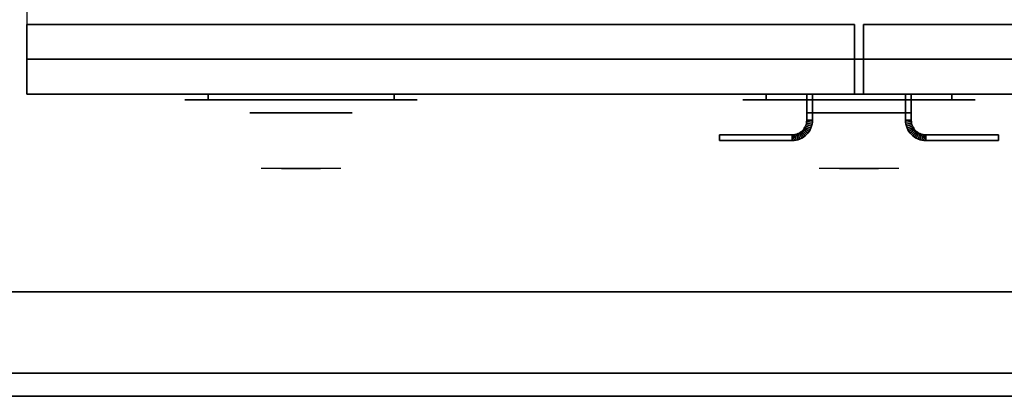
# Model space of a CAD drawing. Extents: x -85 to 85, y -44 to 44.
# Drawn here: x -43 to -22, y -44 to -36 of the extents above; entities that cross this region are included whole.
import ezdxf

# ---------------------------------------------------------------- set-up
doc = ezdxf.new("R2010")
doc.units = 0
for name, color, linetype in [('3D', 254, 'CONTINUOUS'), ('3D-BLACK', 250, 'CONTINUOUS'), ('3D-CHROME', 254, 'CONTINUOUS'), ('3D-FLAT', 7, 'CONTINUOUS'), ('3D-NON', 43, 'CONTINUOUS'), ('3D-VHC', 1, 'CONTINUOUS')]:
    doc.layers.add(name, color=color, linetype=linetype)

msp = doc.modelspace()

# ---------------------------------------------------------------- linework, layer by layer
at = {"layer": '3D'}
for points in [[(-26.125, -38.311, 21), (-26.127, -38.343, 21), (-26.127, -38.343, 25), (-26.125, -38.311, 25)], [(-26, -38.314, 21), (-26.125, -38.311, 21), (-26.125, -38.311, 25), (-26, -38.314, 25)], [(-26, -38.314, 21), (-26.125, -38.311, 21), (-26.125, -38.311, 25), (-26, -38.314, 25)], [(-26, -38.314, 21), (-26.002, -38.355, 21), (-26.002, -38.355, 25), (-26, -38.314, 25)], [(-24, -38.314, 21), (-23.875, -38.311, 21), (-23.875, -38.311, 25), (-24, -38.314, 25)], [(-24, -38.314, 21), (-23.875, -38.311, 21), (-23.875, -38.311, 25), (-24, -38.314, 25)], [(-24, -38.314, 21), (-23.998, -38.355, 21), (-23.998, -38.355, 25), (-24, -38.314, 25)], [(-23.875, -38.311, 21), (-23.873, -38.343, 21), (-23.873, -38.343, 25), (-23.875, -38.311, 25)], [(-26.217, -38.533, 21), (-26.239, -38.554, 21), (-26.239, -38.554, 25), (-26.217, -38.533, 25)], [(-26.196, -38.511, 21), (-26.217, -38.533, 21), (-26.217, -38.533, 25), (-26.196, -38.511, 25)], [(-26.128, -38.622, 21), (-26.217, -38.533, 21), (-26.217, -38.533, 25), (-26.128, -38.622, 25)], [(-26.128, -38.622, 21), (-26.217, -38.533, 21), (-26.217, -38.533, 25), (-26.128, -38.622, 25)], [(-26.178, -38.486, 21), (-26.196, -38.511, 21), (-26.196, -38.511, 25), (-26.178, -38.486, 25)], [(-26.099, -38.59, 21), (-26.196, -38.511, 21), (-26.196, -38.511, 25), (-26.099, -38.59, 25)], [(-26.099, -38.59, 21), (-26.196, -38.511, 21), (-26.196, -38.511, 25), (-26.099, -38.59, 25)], [(-26.162, -38.46, 21), (-26.178, -38.486, 21), (-26.178, -38.486, 25), (-26.162, -38.46, 25)], [(-26.074, -38.556, 21), (-26.178, -38.486, 21), (-26.178, -38.486, 25), (-26.074, -38.556, 25)], [(-26.074, -38.556, 21), (-26.178, -38.486, 21), (-26.178, -38.486, 25), (-26.074, -38.556, 25)], [(-26.149, -38.432, 21), (-26.162, -38.46, 21), (-26.162, -38.46, 25), (-26.149, -38.432, 25)], [(-26.052, -38.519, 21), (-26.162, -38.46, 21), (-26.162, -38.46, 25), (-26.052, -38.519, 25)], [(-26.052, -38.519, 21), (-26.162, -38.46, 21), (-26.162, -38.46, 25), (-26.052, -38.519, 25)], [(-26.139, -38.403, 21), (-26.149, -38.432, 21), (-26.149, -38.432, 25), (-26.139, -38.403, 25)], [(-26.033, -38.48, 21), (-26.149, -38.432, 21), (-26.149, -38.432, 25), (-26.033, -38.48, 25)], [(-26.033, -38.48, 21), (-26.149, -38.432, 21), (-26.149, -38.432, 25), (-26.033, -38.48, 25)], [(-26.131, -38.373, 21), (-26.139, -38.403, 21), (-26.139, -38.403, 25), (-26.131, -38.373, 25)], [(-26.019, -38.44, 21), (-26.139, -38.403, 21), (-26.139, -38.403, 25), (-26.019, -38.44, 25)], [(-26.019, -38.44, 21), (-26.139, -38.403, 21), (-26.139, -38.403, 25), (-26.019, -38.44, 25)], [(-26.127, -38.343, 21), (-26.131, -38.373, 21), (-26.131, -38.373, 25), (-26.127, -38.343, 25)], [(-26.008, -38.398, 21), (-26.131, -38.373, 21), (-26.131, -38.373, 25), (-26.008, -38.398, 25)], [(-26.008, -38.398, 21), (-26.131, -38.373, 21), (-26.131, -38.373, 25), (-26.008, -38.398, 25)], [(-26.002, -38.355, 21), (-26.127, -38.343, 21), (-26.127, -38.343, 25), (-26.002, -38.355, 25)], [(-26.002, -38.355, 21), (-26.127, -38.343, 21), (-26.127, -38.343, 25), (-26.002, -38.355, 25)], [(-26.052, -38.519, 21), (-26.074, -38.556, 21), (-26.074, -38.556, 25), (-26.052, -38.519, 25)], [(-26.033, -38.48, 21), (-26.052, -38.519, 21), (-26.052, -38.519, 25), (-26.033, -38.48, 25)], [(-26.019, -38.44, 21), (-26.033, -38.48, 21), (-26.033, -38.48, 25), (-26.019, -38.44, 25)], [(-26.008, -38.398, 21), (-26.019, -38.44, 21), (-26.019, -38.44, 25), (-26.008, -38.398, 25)], [(-26.002, -38.355, 21), (-26.008, -38.398, 21), (-26.008, -38.398, 25), (-26.002, -38.355, 25)], [(-23.998, -38.355, 21), (-23.873, -38.343, 21), (-23.873, -38.343, 25), (-23.998, -38.355, 25)], [(-23.998, -38.355, 21), (-23.873, -38.343, 21), (-23.873, -38.343, 25), (-23.998, -38.355, 25)], [(-23.998, -38.355, 21), (-23.992, -38.398, 21), (-23.992, -38.398, 25), (-23.998, -38.355, 25)], [(-23.992, -38.398, 21), (-23.869, -38.373, 21), (-23.869, -38.373, 25), (-23.992, -38.398, 25)], [(-23.992, -38.398, 21), (-23.869, -38.373, 21), (-23.869, -38.373, 25), (-23.992, -38.398, 25)], [(-23.992, -38.398, 21), (-23.981, -38.44, 21), (-23.981, -38.44, 25), (-23.992, -38.398, 25)], [(-23.981, -38.44, 21), (-23.861, -38.403, 21), (-23.861, -38.403, 25), (-23.981, -38.44, 25)], [(-23.981, -38.44, 21), (-23.861, -38.403, 21), (-23.861, -38.403, 25), (-23.981, -38.44, 25)], [(-23.981, -38.44, 21), (-23.967, -38.48, 21), (-23.967, -38.48, 25), (-23.981, -38.44, 25)], [(-23.967, -38.48, 21), (-23.851, -38.432, 21), (-23.851, -38.432, 25), (-23.967, -38.48, 25)], [(-23.967, -38.48, 21), (-23.851, -38.432, 21), (-23.851, -38.432, 25), (-23.967, -38.48, 25)], [(-23.967, -38.48, 21), (-23.948, -38.519, 21), (-23.948, -38.519, 25), (-23.967, -38.48, 25)], [(-23.948, -38.519, 21), (-23.838, -38.46, 21), (-23.838, -38.46, 25), (-23.948, -38.519, 25)], [(-23.948, -38.519, 21), (-23.838, -38.46, 21), (-23.838, -38.46, 25), (-23.948, -38.519, 25)], [(-23.948, -38.519, 21), (-23.926, -38.556, 21), (-23.926, -38.556, 25), (-23.948, -38.519, 25)], [(-23.926, -38.556, 21), (-23.822, -38.486, 21), (-23.822, -38.486, 25), (-23.926, -38.556, 25)], [(-23.926, -38.556, 21), (-23.822, -38.486, 21), (-23.822, -38.486, 25), (-23.926, -38.556, 25)], [(-23.901, -38.59, 21), (-23.804, -38.511, 21), (-23.804, -38.511, 25), (-23.901, -38.59, 25)], [(-23.901, -38.59, 21), (-23.804, -38.511, 21), (-23.804, -38.511, 25), (-23.901, -38.59, 25)], [(-23.873, -38.343, 21), (-23.869, -38.373, 21), (-23.869, -38.373, 25), (-23.873, -38.343, 25)], [(-23.872, -38.622, 21), (-23.783, -38.533, 21), (-23.783, -38.533, 25), (-23.872, -38.622, 25)], [(-23.872, -38.622, 21), (-23.783, -38.533, 21), (-23.783, -38.533, 25), (-23.872, -38.622, 25)], [(-23.869, -38.373, 21), (-23.861, -38.403, 21), (-23.861, -38.403, 25), (-23.869, -38.373, 25)], [(-23.861, -38.403, 21), (-23.851, -38.432, 21), (-23.851, -38.432, 25), (-23.861, -38.403, 25)], [(-23.851, -38.432, 21), (-23.838, -38.46, 21), (-23.838, -38.46, 25), (-23.851, -38.432, 25)], [(-23.838, -38.46, 21), (-23.822, -38.486, 21), (-23.822, -38.486, 25), (-23.838, -38.46, 25)], [(-23.822, -38.486, 21), (-23.804, -38.511, 21), (-23.804, -38.511, 25), (-23.822, -38.486, 25)], [(-23.804, -38.511, 21), (-23.783, -38.533, 21), (-23.783, -38.533, 25), (-23.804, -38.511, 25)], [(-23.783, -38.533, 21), (-23.761, -38.554, 21), (-23.761, -38.554, 25), (-23.783, -38.533, 25)], [(-26.407, -38.623, 21), (-26.439, -38.625, 21), (-26.439, -38.625, 25), (-26.407, -38.623, 25)], [(-26.436, -38.75, 21), (-26.439, -38.625, 21), (-26.439, -38.625, 25), (-26.436, -38.75, 25)], [(-26.436, -38.75, 21), (-26.439, -38.625, 21), (-26.439, -38.625, 25), (-26.436, -38.75, 25)], [(-26.395, -38.748, 21), (-26.436, -38.75, 21), (-26.436, -38.75, 25), (-26.395, -38.748, 25)], [(-26.377, -38.619, 21), (-26.407, -38.623, 21), (-26.407, -38.623, 25), (-26.377, -38.619, 25)], [(-26.395, -38.748, 21), (-26.407, -38.623, 21), (-26.407, -38.623, 25), (-26.395, -38.748, 25)], [(-26.395, -38.748, 21), (-26.407, -38.623, 21), (-26.407, -38.623, 25), (-26.395, -38.748, 25)], [(-26.352, -38.742, 21), (-26.395, -38.748, 21), (-26.395, -38.748, 25), (-26.352, -38.742, 25)], [(-26.347, -38.611, 21), (-26.377, -38.619, 21), (-26.377, -38.619, 25), (-26.347, -38.611, 25)], [(-26.352, -38.742, 21), (-26.377, -38.619, 21), (-26.377, -38.619, 25), (-26.352, -38.742, 25)], [(-26.352, -38.742, 21), (-26.377, -38.619, 21), (-26.377, -38.619, 25), (-26.352, -38.742, 25)], [(-26.31, -38.731, 21), (-26.352, -38.742, 21), (-26.352, -38.742, 25), (-26.31, -38.731, 25)], [(-26.318, -38.601, 21), (-26.347, -38.611, 21), (-26.347, -38.611, 25), (-26.318, -38.601, 25)], [(-26.31, -38.731, 21), (-26.347, -38.611, 21), (-26.347, -38.611, 25), (-26.31, -38.731, 25)], [(-26.31, -38.731, 21), (-26.347, -38.611, 21), (-26.347, -38.611, 25), (-26.31, -38.731, 25)], [(-26.29, -38.588, 21), (-26.318, -38.601, 21), (-26.318, -38.601, 25), (-26.29, -38.588, 25)], [(-26.27, -38.717, 21), (-26.318, -38.601, 21), (-26.318, -38.601, 25), (-26.27, -38.717, 25)], [(-26.27, -38.717, 21), (-26.318, -38.601, 21), (-26.318, -38.601, 25), (-26.27, -38.717, 25)], [(-26.27, -38.717, 21), (-26.31, -38.731, 21), (-26.31, -38.731, 25), (-26.27, -38.717, 25)], [(-26.264, -38.572, 21), (-26.29, -38.588, 21), (-26.29, -38.588, 25), (-26.264, -38.572, 25)], [(-26.231, -38.698, 21), (-26.29, -38.588, 21), (-26.29, -38.588, 25), (-26.231, -38.698, 25)], [(-26.231, -38.698, 21), (-26.29, -38.588, 21), (-26.29, -38.588, 25), (-26.231, -38.698, 25)], [(-26.231, -38.698, 21), (-26.27, -38.717, 21), (-26.27, -38.717, 25), (-26.231, -38.698, 25)], [(-26.239, -38.554, 21), (-26.264, -38.572, 21), (-26.264, -38.572, 25), (-26.239, -38.554, 25)], [(-26.194, -38.676, 21), (-26.264, -38.572, 21), (-26.264, -38.572, 25), (-26.194, -38.676, 25)], [(-26.194, -38.676, 21), (-26.264, -38.572, 21), (-26.264, -38.572, 25), (-26.194, -38.676, 25)], [(-26.16, -38.651, 21), (-26.239, -38.554, 21), (-26.239, -38.554, 25), (-26.16, -38.651, 25)], [(-26.16, -38.651, 21), (-26.239, -38.554, 21), (-26.239, -38.554, 25), (-26.16, -38.651, 25)], [(-26.194, -38.676, 21), (-26.231, -38.698, 21), (-26.231, -38.698, 25), (-26.194, -38.676, 25)], [(-26.16, -38.651, 21), (-26.194, -38.676, 21), (-26.194, -38.676, 25), (-26.16, -38.651, 25)], [(-26.128, -38.622, 21), (-26.16, -38.651, 21), (-26.16, -38.651, 25), (-26.128, -38.622, 25)], [(-26.099, -38.59, 21), (-26.128, -38.622, 21), (-26.128, -38.622, 25), (-26.099, -38.59, 25)], [(-26.074, -38.556, 21), (-26.099, -38.59, 21), (-26.099, -38.59, 25), (-26.074, -38.556, 25)], [(-23.926, -38.556, 21), (-23.901, -38.59, 21), (-23.901, -38.59, 25), (-23.926, -38.556, 25)], [(-23.901, -38.59, 21), (-23.872, -38.622, 21), (-23.872, -38.622, 25), (-23.901, -38.59, 25)], [(-23.872, -38.622, 21), (-23.84, -38.651, 21), (-23.84, -38.651, 25), (-23.872, -38.622, 25)], [(-23.84, -38.651, 21), (-23.761, -38.554, 21), (-23.761, -38.554, 25), (-23.84, -38.651, 25)], [(-23.84, -38.651, 21), (-23.761, -38.554, 21), (-23.761, -38.554, 25), (-23.84, -38.651, 25)], [(-23.84, -38.651, 21), (-23.806, -38.676, 21), (-23.806, -38.676, 25), (-23.84, -38.651, 25)], [(-23.806, -38.676, 21), (-23.736, -38.572, 21), (-23.736, -38.572, 25), (-23.806, -38.676, 25)], [(-23.806, -38.676, 21), (-23.736, -38.572, 21), (-23.736, -38.572, 25), (-23.806, -38.676, 25)], [(-23.806, -38.676, 21), (-23.769, -38.698, 21), (-23.769, -38.698, 25), (-23.806, -38.676, 25)], [(-23.769, -38.698, 21), (-23.71, -38.588, 21), (-23.71, -38.588, 25), (-23.769, -38.698, 25)], [(-23.769, -38.698, 21), (-23.71, -38.588, 21), (-23.71, -38.588, 25), (-23.769, -38.698, 25)], [(-23.769, -38.698, 21), (-23.73, -38.717, 21), (-23.73, -38.717, 25), (-23.769, -38.698, 25)], [(-23.761, -38.554, 21), (-23.736, -38.572, 21), (-23.736, -38.572, 25), (-23.761, -38.554, 25)], [(-23.736, -38.572, 21), (-23.71, -38.588, 21), (-23.71, -38.588, 25), (-23.736, -38.572, 25)], [(-23.73, -38.717, 21), (-23.682, -38.601, 21), (-23.682, -38.601, 25), (-23.73, -38.717, 25)], [(-23.73, -38.717, 21), (-23.682, -38.601, 21), (-23.682, -38.601, 25), (-23.73, -38.717, 25)], [(-23.73, -38.717, 21), (-23.69, -38.731, 21), (-23.69, -38.731, 25), (-23.73, -38.717, 25)], [(-23.71, -38.588, 21), (-23.682, -38.601, 21), (-23.682, -38.601, 25), (-23.71, -38.588, 25)], [(-23.69, -38.731, 21), (-23.653, -38.611, 21), (-23.653, -38.611, 25), (-23.69, -38.731, 25)], [(-23.69, -38.731, 21), (-23.653, -38.611, 21), (-23.653, -38.611, 25), (-23.69, -38.731, 25)], [(-23.69, -38.731, 21), (-23.648, -38.742, 21), (-23.648, -38.742, 25), (-23.69, -38.731, 25)], [(-23.682, -38.601, 21), (-23.653, -38.611, 21), (-23.653, -38.611, 25), (-23.682, -38.601, 25)], [(-23.653, -38.611, 21), (-23.623, -38.619, 21), (-23.623, -38.619, 25), (-23.653, -38.611, 25)], [(-23.648, -38.742, 21), (-23.623, -38.619, 21), (-23.623, -38.619, 25), (-23.648, -38.742, 25)], [(-23.648, -38.742, 21), (-23.623, -38.619, 21), (-23.623, -38.619, 25), (-23.648, -38.742, 25)], [(-23.648, -38.742, 21), (-23.605, -38.748, 21), (-23.605, -38.748, 25), (-23.648, -38.742, 25)], [(-23.623, -38.619, 21), (-23.593, -38.623, 21), (-23.593, -38.623, 25), (-23.623, -38.619, 25)], [(-23.605, -38.748, 21), (-23.593, -38.623, 21), (-23.593, -38.623, 25), (-23.605, -38.748, 25)], [(-23.605, -38.748, 21), (-23.593, -38.623, 21), (-23.593, -38.623, 25), (-23.605, -38.748, 25)], [(-23.605, -38.748, 21), (-23.564, -38.75, 21), (-23.564, -38.75, 25), (-23.605, -38.748, 25)], [(-23.593, -38.623, 21), (-23.561, -38.625, 21), (-23.561, -38.625, 25), (-23.593, -38.623, 25)], [(-23.564, -38.75, 21), (-23.561, -38.625, 21), (-23.561, -38.625, 25), (-23.564, -38.75, 25)], [(-23.564, -38.75, 21), (-23.561, -38.625, 21), (-23.561, -38.625, 25), (-23.564, -38.75, 25)]]:
    msp.add_3dface(points, dxfattribs=at)
at = {"layer": '3D-BLACK', "extrusion": (0, 1, 0)}
for centre, start, end in [((39, 30.5, -37.875), 270, 90), ((35, 30.5, -37.875), 90, 270), ((27, 30.5, -37.875), 270, 90), ((23, 30.5, -37.875), 90, 270)]:
    msp.add_arc(centre, 0.5, start, end, dxfattribs=at)
at = {"layer": '3D-BLACK', "invisible_edges": 15}
for points in [[(-34.5, -37.875, 30.5), (-34.567, -37.875, 30.25), (-39.433, -37.875, 30.25), (-39.5, -37.875, 30.5)], [(-34.567, -37.875, 30.75), (-34.5, -37.875, 30.5), (-39.5, -37.875, 30.5), (-39.433, -37.875, 30.75)], [(-34.567, -37.875, 30.25), (-34.75, -37.875, 30.067), (-39.25, -37.875, 30.067), (-39.433, -37.875, 30.25)], [(-34.75, -37.875, 30.933), (-34.567, -37.875, 30.75), (-39.433, -37.875, 30.75), (-39.25, -37.875, 30.933)], [(-34.75, -37.875, 30.067), (-35, -37.875, 30), (-39, -37.875, 30), (-39.25, -37.875, 30.067)], [(-35, -37.875, 31), (-34.75, -37.875, 30.933), (-39.25, -37.875, 30.933), (-39, -37.875, 31)], [(-22.5, -37.875, 30.5), (-22.567, -37.875, 30.25), (-27.433, -37.875, 30.25), (-27.5, -37.875, 30.5)], [(-22.567, -37.875, 30.75), (-22.5, -37.875, 30.5), (-27.5, -37.875, 30.5), (-27.433, -37.875, 30.75)], [(-22.567, -37.875, 30.25), (-22.75, -37.875, 30.067), (-27.25, -37.875, 30.067), (-27.433, -37.875, 30.25)], [(-22.75, -37.875, 30.933), (-22.567, -37.875, 30.75), (-27.433, -37.875, 30.75), (-27.25, -37.875, 30.933)], [(-22.75, -37.875, 30.067), (-23, -37.875, 30), (-27, -37.875, 30), (-27.25, -37.875, 30.067)], [(-23, -37.875, 31), (-22.75, -37.875, 30.933), (-27.25, -37.875, 30.933), (-27, -37.875, 31)]]:
    msp.add_3dface(points, dxfattribs=at)
at = {"layer": '3D-BLACK'}
for points in [[(-35, -37.875, 30), (-35, -37.75, 30), (-39, -37.75, 30), (-39, -37.875, 30)], [(-39, -37.875, 31), (-39, -37.75, 31), (-35, -37.75, 31), (-35, -37.875, 31)], [(-23, -37.875, 30), (-23, -37.75, 30), (-27, -37.75, 30), (-27, -37.875, 30)], [(-27, -37.875, 31), (-27, -37.75, 31), (-23, -37.75, 31), (-23, -37.875, 31)]]:
    msp.add_3dface(points, dxfattribs=at)
at = {"layer": '3D-CHROME', "extrusion": (0, -1, 0)}
for centre in [(-37, 30.5, 38.15), (-25, 30.5, 38.15)]:
    msp.add_circle(centre, 1.1, dxfattribs=at)
for centre, start, end in [((-37, 30.5, 37.875), 180, 0), ((-37, 30.5, 37.875), 0, 180), ((-25, 30.5, 37.875), 180, 0), ((-25, 30.5, 37.875), 0, 180)]:
    msp.add_arc(centre, 0.2, start, end, dxfattribs=at)
at = {"layer": '3D-CHROME', "extrusion": (0, 1, 0)}
for centre, radius, start, end in [((37, 30.5, -39.35), 1.1, 218.6926, 321.3074), ((38.177, 30.805, -39.35), 1.042, 136.8322, 252.2226), ((37, 30.5, -39.35), 1.1, 67.7474, 112.2526), ((35.823, 30.805, -39.35), 1.042, 287.7774, 43.1678), ((25, 30.5, -39.35), 1.1, 218.6926, 321.3074), ((26.177, 30.805, -39.35), 1.042, 136.8322, 252.2226), ((25, 30.5, -39.35), 1.1, 67.7474, 112.2526), ((23.823, 30.805, -39.35), 1.042, 287.7774, 43.1678)]:
    msp.add_arc(centre, radius, start, end, dxfattribs=at)
at = {"layer": '3D-CHROME', "invisible_edges": 15}
for points in [[(-37.358, -39.35, 29.77), (-37.618, -39.35, 29.59), (-37.859, -39.35, 29.812), (-37.549, -39.35, 29.973)], [(-37.177, -39.35, 29.641), (-37.323, -39.35, 29.449), (-37.618, -39.35, 29.59), (-37.358, -39.35, 29.77)], [(-37.162, -39.35, 30.073), (-37.358, -39.35, 29.77), (-37.549, -39.35, 29.973), (-37.31, -39.35, 30.226)], [(-37.282, -39.35, 31.563), (-37.115, -39.35, 31.253), (-37.224, -39.35, 31.228), (-37.417, -39.35, 31.518)], [(-37.068, -39.35, 29.975), (-37.177, -39.35, 29.641), (-37.358, -39.35, 29.77), (-37.162, -39.35, 30.073)], [(-37, -39.35, 29.597), (-37, -39.35, 29.4), (-37.323, -39.35, 29.449), (-37.177, -39.35, 29.641)], [(-37.05, -39.35, 30.455), (-37.162, -39.35, 30.073), (-37.31, -39.35, 30.226), (-37.168, -39.35, 30.543)], [(-37.142, -39.35, 31.591), (-37.047, -39.35, 31.268), (-37.115, -39.35, 31.253), (-37.282, -39.35, 31.563)], [(-37.115, -39.35, 31.253), (-37.034, -39.35, 30.866), (-37.138, -39.35, 30.89), (-37.224, -39.35, 31.228)], [(-37, -39.35, 29.941), (-37, -39.35, 29.597), (-37.177, -39.35, 29.641), (-37.068, -39.35, 29.975)], [(-37.034, -39.35, 30.866), (-37.05, -39.35, 30.455), (-37.168, -39.35, 30.543), (-37.138, -39.35, 30.89)], [(-37.007, -39.35, 30.398), (-37.068, -39.35, 29.975), (-37.162, -39.35, 30.073), (-37.05, -39.35, 30.455)], [(-37, -39.35, 31.6), (-37, -39.35, 31.273), (-37.047, -39.35, 31.268), (-37.142, -39.35, 31.591)], [(-37.047, -39.35, 31.268), (-37, -39.35, 30.85), (-37.034, -39.35, 30.866), (-37.115, -39.35, 31.253)], [(-37, -39.35, 30.378), (-37, -39.35, 29.941), (-37.068, -39.35, 29.975), (-37.007, -39.35, 30.398)], [(-37, -39.35, 30.85), (-37.007, -39.35, 30.398), (-37.05, -39.35, 30.455), (-37.034, -39.35, 30.866)], [(-37, -39.35, 31.273), (-37, -39.35, 30.844), (-37, -39.35, 30.85), (-37.047, -39.35, 31.268)], [(-37, -39.35, 30.844), (-37, -39.35, 30.378), (-37.007, -39.35, 30.398), (-37, -39.35, 30.85)], [(-36.823, -39.35, 29.641), (-36.677, -39.35, 29.449), (-37, -39.35, 29.4), (-37, -39.35, 29.597)], [(-36.932, -39.35, 29.975), (-36.823, -39.35, 29.641), (-37, -39.35, 29.597), (-37, -39.35, 29.941)], [(-36.993, -39.35, 30.398), (-36.932, -39.35, 29.975), (-37, -39.35, 29.941), (-37, -39.35, 30.378)], [(-37, -39.35, 30.85), (-36.993, -39.35, 30.398), (-37, -39.35, 30.378), (-37, -39.35, 30.844)], [(-36.953, -39.35, 31.268), (-37, -39.35, 30.85), (-37, -39.35, 30.844), (-37, -39.35, 31.273)], [(-36.858, -39.35, 31.591), (-36.953, -39.35, 31.268), (-37, -39.35, 31.273), (-37, -39.35, 31.6)], [(-36.966, -39.35, 30.866), (-36.95, -39.35, 30.455), (-36.993, -39.35, 30.398), (-37, -39.35, 30.85)], [(-36.885, -39.35, 31.253), (-36.966, -39.35, 30.866), (-37, -39.35, 30.85), (-36.953, -39.35, 31.268)], [(-36.95, -39.35, 30.455), (-36.838, -39.35, 30.073), (-36.932, -39.35, 29.975), (-36.993, -39.35, 30.398)], [(-36.862, -39.35, 30.89), (-36.832, -39.35, 30.543), (-36.95, -39.35, 30.455), (-36.966, -39.35, 30.866)], [(-36.776, -39.35, 31.228), (-36.862, -39.35, 30.89), (-36.966, -39.35, 30.866), (-36.885, -39.35, 31.253)], [(-36.718, -39.35, 31.563), (-36.885, -39.35, 31.253), (-36.953, -39.35, 31.268), (-36.858, -39.35, 31.591)], [(-36.832, -39.35, 30.543), (-36.69, -39.35, 30.226), (-36.838, -39.35, 30.073), (-36.95, -39.35, 30.455)], [(-36.838, -39.35, 30.073), (-36.642, -39.35, 29.77), (-36.823, -39.35, 29.641), (-36.932, -39.35, 29.975)], [(-36.583, -39.35, 31.518), (-36.776, -39.35, 31.228), (-36.885, -39.35, 31.253), (-36.718, -39.35, 31.563)], [(-36.69, -39.35, 30.226), (-36.451, -39.35, 29.973), (-36.642, -39.35, 29.77), (-36.838, -39.35, 30.073)], [(-36.642, -39.35, 29.77), (-36.382, -39.35, 29.59), (-36.677, -39.35, 29.449), (-36.823, -39.35, 29.641)], [(-36.451, -39.35, 29.973), (-36.141, -39.35, 29.812), (-36.382, -39.35, 29.59), (-36.642, -39.35, 29.77)], [(-25.358, -39.35, 29.77), (-25.618, -39.35, 29.59), (-25.859, -39.35, 29.812), (-25.549, -39.35, 29.973)], [(-25.177, -39.35, 29.641), (-25.323, -39.35, 29.449), (-25.618, -39.35, 29.59), (-25.358, -39.35, 29.77)], [(-25.162, -39.35, 30.073), (-25.358, -39.35, 29.77), (-25.549, -39.35, 29.973), (-25.31, -39.35, 30.226)], [(-25.282, -39.35, 31.563), (-25.115, -39.35, 31.253), (-25.224, -39.35, 31.228), (-25.417, -39.35, 31.518)], [(-25.068, -39.35, 29.975), (-25.177, -39.35, 29.641), (-25.358, -39.35, 29.77), (-25.162, -39.35, 30.073)], [(-25, -39.35, 29.597), (-25, -39.35, 29.4), (-25.323, -39.35, 29.449), (-25.177, -39.35, 29.641)], [(-25.05, -39.35, 30.455), (-25.162, -39.35, 30.073), (-25.31, -39.35, 30.226), (-25.168, -39.35, 30.543)], [(-25.142, -39.35, 31.591), (-25.047, -39.35, 31.268), (-25.115, -39.35, 31.253), (-25.282, -39.35, 31.563)], [(-25.115, -39.35, 31.253), (-25.034, -39.35, 30.866), (-25.138, -39.35, 30.89), (-25.224, -39.35, 31.228)], [(-25, -39.35, 29.941), (-25, -39.35, 29.597), (-25.177, -39.35, 29.641), (-25.068, -39.35, 29.975)], [(-25.034, -39.35, 30.866), (-25.05, -39.35, 30.455), (-25.168, -39.35, 30.543), (-25.138, -39.35, 30.89)], [(-25.007, -39.35, 30.398), (-25.068, -39.35, 29.975), (-25.162, -39.35, 30.073), (-25.05, -39.35, 30.455)], [(-25, -39.35, 31.6), (-25, -39.35, 31.273), (-25.047, -39.35, 31.268), (-25.142, -39.35, 31.591)], [(-25.047, -39.35, 31.268), (-25, -39.35, 30.85), (-25.034, -39.35, 30.866), (-25.115, -39.35, 31.253)], [(-25, -39.35, 30.378), (-25, -39.35, 29.941), (-25.068, -39.35, 29.975), (-25.007, -39.35, 30.398)], [(-25, -39.35, 30.85), (-25.007, -39.35, 30.398), (-25.05, -39.35, 30.455), (-25.034, -39.35, 30.866)], [(-25, -39.35, 31.273), (-25, -39.35, 30.844), (-25, -39.35, 30.85), (-25.047, -39.35, 31.268)], [(-25, -39.35, 30.844), (-25, -39.35, 30.378), (-25.007, -39.35, 30.398), (-25, -39.35, 30.85)], [(-24.823, -39.35, 29.641), (-24.677, -39.35, 29.449), (-25, -39.35, 29.4), (-25, -39.35, 29.597)], [(-24.932, -39.35, 29.975), (-24.823, -39.35, 29.641), (-25, -39.35, 29.597), (-25, -39.35, 29.941)], [(-24.993, -39.35, 30.398), (-24.932, -39.35, 29.975), (-25, -39.35, 29.941), (-25, -39.35, 30.378)], [(-25, -39.35, 30.85), (-24.993, -39.35, 30.398), (-25, -39.35, 30.378), (-25, -39.35, 30.844)], [(-24.953, -39.35, 31.268), (-25, -39.35, 30.85), (-25, -39.35, 30.844), (-25, -39.35, 31.273)], [(-24.858, -39.35, 31.591), (-24.953, -39.35, 31.268), (-25, -39.35, 31.273), (-25, -39.35, 31.6)], [(-24.966, -39.35, 30.866), (-24.95, -39.35, 30.455), (-24.993, -39.35, 30.398), (-25, -39.35, 30.85)], [(-24.885, -39.35, 31.253), (-24.966, -39.35, 30.866), (-25, -39.35, 30.85), (-24.953, -39.35, 31.268)], [(-24.95, -39.35, 30.455), (-24.838, -39.35, 30.073), (-24.932, -39.35, 29.975), (-24.993, -39.35, 30.398)], [(-24.862, -39.35, 30.89), (-24.832, -39.35, 30.543), (-24.95, -39.35, 30.455), (-24.966, -39.35, 30.866)], [(-24.776, -39.35, 31.228), (-24.862, -39.35, 30.89), (-24.966, -39.35, 30.866), (-24.885, -39.35, 31.253)], [(-24.718, -39.35, 31.563), (-24.885, -39.35, 31.253), (-24.953, -39.35, 31.268), (-24.858, -39.35, 31.591)], [(-24.832, -39.35, 30.543), (-24.69, -39.35, 30.226), (-24.838, -39.35, 30.073), (-24.95, -39.35, 30.455)], [(-24.838, -39.35, 30.073), (-24.642, -39.35, 29.77), (-24.823, -39.35, 29.641), (-24.932, -39.35, 29.975)], [(-24.583, -39.35, 31.518), (-24.776, -39.35, 31.228), (-24.885, -39.35, 31.253), (-24.718, -39.35, 31.563)], [(-24.69, -39.35, 30.226), (-24.451, -39.35, 29.973), (-24.642, -39.35, 29.77), (-24.838, -39.35, 30.073)], [(-24.642, -39.35, 29.77), (-24.382, -39.35, 29.59), (-24.677, -39.35, 29.449), (-24.823, -39.35, 29.641)], [(-24.451, -39.35, 29.973), (-24.141, -39.35, 29.812), (-24.382, -39.35, 29.59), (-24.642, -39.35, 29.77)]]:
    msp.add_3dface(points, dxfattribs=at)
at = {"layer": '3D-FLAT'}
for points in [[(-61, -42, 35), (-7, -42, 35), (-7, -34, 35), (-61, -34, 35)], [(-61, -42, 36), (-7, -42, 36), (-7, -34, 36), (-61, -34, 36)], [(-7.1, -34.25, 27), (-42.9, -34.25, 27), (-42.9, -37, 27), (-7.1, -37, 27)], [(-26, -37.75, 25), (-26.125, -37.75, 25), (-26.125, -38.311, 25), (-26, -38.314, 25)], [(-26, -37.75, 21), (-26.125, -37.75, 21), (-26.125, -38.311, 21), (-26, -38.314, 21)], [(-24, -37.75, 25), (-23.875, -37.75, 25), (-23.875, -38.311, 25), (-24, -38.314, 25)], [(-24, -37.75, 21), (-23.875, -37.75, 21), (-23.875, -38.311, 21), (-24, -38.314, 21)], [(-26, -38.314, 25), (-26.125, -38.311, 25), (-26.127, -38.343, 25), (-26.002, -38.355, 25)], [(-26, -38.314, 21), (-26.125, -38.311, 21), (-26.127, -38.343, 21), (-26.002, -38.355, 21)], [(-24, -38.314, 25), (-23.875, -38.311, 25), (-23.873, -38.343, 25), (-23.998, -38.355, 25)], [(-24, -38.314, 21), (-23.875, -38.311, 21), (-23.873, -38.343, 21), (-23.998, -38.355, 21)], [(-26.128, -38.622, 25), (-26.217, -38.533, 25), (-26.239, -38.554, 25), (-26.16, -38.651, 25)], [(-26.128, -38.622, 21), (-26.217, -38.533, 21), (-26.239, -38.554, 21), (-26.16, -38.651, 21)], [(-26.099, -38.59, 25), (-26.196, -38.511, 25), (-26.217, -38.533, 25), (-26.128, -38.622, 25)], [(-26.099, -38.59, 21), (-26.196, -38.511, 21), (-26.217, -38.533, 21), (-26.128, -38.622, 21)], [(-26.074, -38.556, 25), (-26.178, -38.486, 25), (-26.196, -38.511, 25), (-26.099, -38.59, 25)], [(-26.074, -38.556, 21), (-26.178, -38.486, 21), (-26.196, -38.511, 21), (-26.099, -38.59, 21)], [(-26.052, -38.519, 25), (-26.162, -38.46, 25), (-26.178, -38.486, 25), (-26.074, -38.556, 25)], [(-26.052, -38.519, 21), (-26.162, -38.46, 21), (-26.178, -38.486, 21), (-26.074, -38.556, 21)], [(-26.033, -38.48, 25), (-26.149, -38.432, 25), (-26.162, -38.46, 25), (-26.052, -38.519, 25)], [(-26.033, -38.48, 21), (-26.149, -38.432, 21), (-26.162, -38.46, 21), (-26.052, -38.519, 21)], [(-26.019, -38.44, 25), (-26.139, -38.403, 25), (-26.149, -38.432, 25), (-26.033, -38.48, 25)], [(-26.019, -38.44, 21), (-26.139, -38.403, 21), (-26.149, -38.432, 21), (-26.033, -38.48, 21)], [(-26.008, -38.398, 25), (-26.131, -38.373, 25), (-26.139, -38.403, 25), (-26.019, -38.44, 25)], [(-26.008, -38.398, 21), (-26.131, -38.373, 21), (-26.139, -38.403, 21), (-26.019, -38.44, 21)], [(-26.002, -38.355, 25), (-26.127, -38.343, 25), (-26.131, -38.373, 25), (-26.008, -38.398, 25)], [(-26.002, -38.355, 21), (-26.127, -38.343, 21), (-26.131, -38.373, 21), (-26.008, -38.398, 21)], [(-23.998, -38.355, 25), (-23.873, -38.343, 25), (-23.869, -38.373, 25), (-23.992, -38.398, 25)], [(-23.998, -38.355, 21), (-23.873, -38.343, 21), (-23.869, -38.373, 21), (-23.992, -38.398, 21)], [(-23.992, -38.398, 25), (-23.869, -38.373, 25), (-23.861, -38.403, 25), (-23.981, -38.44, 25)], [(-23.992, -38.398, 21), (-23.869, -38.373, 21), (-23.861, -38.403, 21), (-23.981, -38.44, 21)], [(-23.981, -38.44, 25), (-23.861, -38.403, 25), (-23.851, -38.432, 25), (-23.967, -38.48, 25)], [(-23.981, -38.44, 21), (-23.861, -38.403, 21), (-23.851, -38.432, 21), (-23.967, -38.48, 21)], [(-23.967, -38.48, 25), (-23.851, -38.432, 25), (-23.838, -38.46, 25), (-23.948, -38.519, 25)], [(-23.967, -38.48, 21), (-23.851, -38.432, 21), (-23.838, -38.46, 21), (-23.948, -38.519, 21)], [(-23.948, -38.519, 25), (-23.838, -38.46, 25), (-23.822, -38.486, 25), (-23.926, -38.556, 25)], [(-23.948, -38.519, 21), (-23.838, -38.46, 21), (-23.822, -38.486, 21), (-23.926, -38.556, 21)], [(-23.926, -38.556, 25), (-23.822, -38.486, 25), (-23.804, -38.511, 25), (-23.901, -38.59, 25)], [(-23.926, -38.556, 21), (-23.822, -38.486, 21), (-23.804, -38.511, 21), (-23.901, -38.59, 21)], [(-23.901, -38.59, 25), (-23.804, -38.511, 25), (-23.783, -38.533, 25), (-23.872, -38.622, 25)], [(-23.901, -38.59, 21), (-23.804, -38.511, 21), (-23.783, -38.533, 21), (-23.872, -38.622, 21)], [(-23.872, -38.622, 25), (-23.783, -38.533, 25), (-23.761, -38.554, 25), (-23.84, -38.651, 25)], [(-23.872, -38.622, 21), (-23.783, -38.533, 21), (-23.761, -38.554, 21), (-23.84, -38.651, 21)], [(-26.436, -38.75, 25), (-26.439, -38.625, 25), (-28, -38.625, 25), (-28, -38.75, 25)], [(-26.436, -38.75, 21), (-26.439, -38.625, 21), (-28, -38.625, 21), (-28, -38.75, 21)], [(-26.395, -38.748, 25), (-26.407, -38.623, 25), (-26.439, -38.625, 25), (-26.436, -38.75, 25)], [(-26.395, -38.748, 21), (-26.407, -38.623, 21), (-26.439, -38.625, 21), (-26.436, -38.75, 21)], [(-26.352, -38.742, 25), (-26.377, -38.619, 25), (-26.407, -38.623, 25), (-26.395, -38.748, 25)], [(-26.352, -38.742, 21), (-26.377, -38.619, 21), (-26.407, -38.623, 21), (-26.395, -38.748, 21)], [(-26.31, -38.731, 25), (-26.347, -38.611, 25), (-26.377, -38.619, 25), (-26.352, -38.742, 25)], [(-26.31, -38.731, 21), (-26.347, -38.611, 21), (-26.377, -38.619, 21), (-26.352, -38.742, 21)], [(-26.27, -38.717, 25), (-26.318, -38.601, 25), (-26.347, -38.611, 25), (-26.31, -38.731, 25)], [(-26.27, -38.717, 21), (-26.318, -38.601, 21), (-26.347, -38.611, 21), (-26.31, -38.731, 21)], [(-26.231, -38.698, 25), (-26.29, -38.588, 25), (-26.318, -38.601, 25), (-26.27, -38.717, 25)], [(-26.231, -38.698, 21), (-26.29, -38.588, 21), (-26.318, -38.601, 21), (-26.27, -38.717, 21)], [(-26.194, -38.676, 25), (-26.264, -38.572, 25), (-26.29, -38.588, 25), (-26.231, -38.698, 25)], [(-26.194, -38.676, 21), (-26.264, -38.572, 21), (-26.29, -38.588, 21), (-26.231, -38.698, 21)], [(-26.16, -38.651, 25), (-26.239, -38.554, 25), (-26.264, -38.572, 25), (-26.194, -38.676, 25)], [(-26.16, -38.651, 21), (-26.239, -38.554, 21), (-26.264, -38.572, 21), (-26.194, -38.676, 21)], [(-23.84, -38.651, 25), (-23.761, -38.554, 25), (-23.736, -38.572, 25), (-23.806, -38.676, 25)], [(-23.84, -38.651, 21), (-23.761, -38.554, 21), (-23.736, -38.572, 21), (-23.806, -38.676, 21)], [(-23.806, -38.676, 25), (-23.736, -38.572, 25), (-23.71, -38.588, 25), (-23.769, -38.698, 25)], [(-23.806, -38.676, 21), (-23.736, -38.572, 21), (-23.71, -38.588, 21), (-23.769, -38.698, 21)], [(-23.769, -38.698, 25), (-23.71, -38.588, 25), (-23.682, -38.601, 25), (-23.73, -38.717, 25)], [(-23.769, -38.698, 21), (-23.71, -38.588, 21), (-23.682, -38.601, 21), (-23.73, -38.717, 21)], [(-23.73, -38.717, 25), (-23.682, -38.601, 25), (-23.653, -38.611, 25), (-23.69, -38.731, 25)], [(-23.73, -38.717, 21), (-23.682, -38.601, 21), (-23.653, -38.611, 21), (-23.69, -38.731, 21)], [(-23.69, -38.731, 25), (-23.653, -38.611, 25), (-23.623, -38.619, 25), (-23.648, -38.742, 25)], [(-23.69, -38.731, 21), (-23.653, -38.611, 21), (-23.623, -38.619, 21), (-23.648, -38.742, 21)], [(-23.648, -38.742, 25), (-23.623, -38.619, 25), (-23.593, -38.623, 25), (-23.605, -38.748, 25)], [(-23.648, -38.742, 21), (-23.623, -38.619, 21), (-23.593, -38.623, 21), (-23.605, -38.748, 21)], [(-23.605, -38.748, 25), (-23.593, -38.623, 25), (-23.561, -38.625, 25), (-23.564, -38.75, 25)], [(-23.605, -38.748, 21), (-23.593, -38.623, 21), (-23.561, -38.625, 21), (-23.564, -38.75, 21)], [(-23.564, -38.75, 25), (-23.561, -38.625, 25), (-22, -38.625, 25), (-22, -38.75, 25)], [(-23.564, -38.75, 21), (-23.561, -38.625, 21), (-22, -38.625, 21), (-22, -38.75, 21)], [(83.354, -44.25, 36), (83.146, -43.75, 36), (-83.146, -43.75, 36), (-83.354, -44.25, 36)], [(83.354, -44.25, 34), (83.146, -43.75, 34), (-83.146, -43.75, 34), (-83.354, -44.25, 34)]]:
    msp.add_3dface(points, dxfattribs=at)
at = {"layer": '3D-NON'}
for points, invisible_edges in [([(-42.9, -34.25, 27), (-42.9, -37, 27), (-42.9, -37.75, 27.75), (-42.9, -34.25, 27.75)], 4), ([(-42.9, -34.25, 27.75), (-42.9, -34.25, 36), (-42.9, -37.75, 36), (-42.9, -37.75, 27.75)], 10)]:
    msp.add_3dface(points, dxfattribs=dict(at, invisible_edges=invisible_edges))
for points in [[(-26.125, -37.75, 21), (-26.125, -38.311, 21), (-26.125, -38.311, 25), (-26.125, -37.75, 25)], [(-26, -37.75, 21), (-26.125, -37.75, 21), (-26.125, -37.75, 25), (-26, -37.75, 25)], [(-26, -37.75, 21), (-26, -38.314, 21), (-26, -38.314, 25), (-26, -37.75, 25)], [(-24, -37.75, 21), (-24, -38.314, 21), (-24, -38.314, 25), (-24, -37.75, 25)], [(-24, -37.75, 21), (-23.875, -37.75, 21), (-23.875, -37.75, 25), (-24, -37.75, 25)], [(-23.875, -37.75, 21), (-23.875, -38.311, 21), (-23.875, -38.311, 25), (-23.875, -37.75, 25)], [(-28, -38.75, 21), (-28, -38.625, 21), (-28, -38.625, 25), (-28, -38.75, 25)], [(-26.439, -38.625, 21), (-28, -38.625, 21), (-28, -38.625, 25), (-26.439, -38.625, 25)], [(-26.436, -38.75, 21), (-28, -38.75, 21), (-28, -38.75, 25), (-26.436, -38.75, 25)], [(-23.564, -38.75, 21), (-22, -38.75, 21), (-22, -38.75, 25), (-23.564, -38.75, 25)], [(-23.561, -38.625, 21), (-22, -38.625, 21), (-22, -38.625, 25), (-23.561, -38.625, 25)], [(-22, -38.75, 21), (-22, -38.625, 21), (-22, -38.625, 25), (-22, -38.75, 25)], [(-61, -42, 36), (-7, -42, 36), (-7, -42, 35), (-61, -42, 35)], [(83.146, -43.75, 34), (-83.146, -43.75, 34), (-83.146, -43.75, 36), (83.146, -43.75, 36)], [(83.354, -44.25, 34), (-83.354, -44.25, 34), (-83.354, -44.25, 36), (83.354, -44.25, 36)]]:
    msp.add_3dface(points, dxfattribs=at)
at = {"layer": '3D-VHC'}
for points in [[(-42.9, -37, 26.75), (-42.9, -36.25, 26.75), (-25.1, -36.25, 26.75), (-25.1, -37, 26.75)], [(-42.9, -36.25, 26), (-42.9, -36.25, 26.75), (-25.1, -36.25, 26.75), (-25.1, -36.25, 26)], [(-42.9, -37.75, 26), (-42.9, -36.25, 26), (-25.1, -36.25, 26), (-25.1, -37.75, 26)], [(-42.9, -37.75, 26), (-42.9, -36.25, 26), (-42.9, -36.25, 26.75), (-42.9, -37, 26.75)], [(-42.9, -37.75, 26), (-42.9, -36.25, 26), (-25.1, -36.25, 26), (-25.1, -37.75, 26)], [(-42.9, -36.25, 6), (-42.9, -36.25, 26), (-25.1, -36.25, 26), (-25.1, -36.25, 6)], [(-42.9, -37.75, 6), (-42.9, -36.25, 6), (-42.9, -36.25, 26), (-42.9, -37.75, 26)], [(-25.1, -37.75, 26), (-25.1, -36.25, 26), (-25.1, -36.25, 26.75), (-25.1, -37, 26.75)], [(-25.1, -37.75, 6), (-25.1, -36.25, 6), (-25.1, -36.25, 26), (-25.1, -37.75, 26)], [(-24.9, -37.75, 6), (-24.9, -36.25, 6), (-24.9, -36.25, 26), (-24.9, -37.75, 26)], [(-24.9, -36.25, 6), (-24.9, -36.25, 26), (-7.1, -36.25, 26), (-7.1, -36.25, 6)], [(-24.9, -37.75, 26), (-24.9, -36.25, 26), (-7.1, -36.25, 26), (-7.1, -37.75, 26)], [(-24.9, -37.75, 26), (-24.9, -36.25, 26), (-24.9, -36.25, 26.75), (-24.9, -37, 26.75)], [(-24.9, -37.75, 26), (-24.9, -36.25, 26), (-7.1, -36.25, 26), (-7.1, -37.75, 26)], [(-24.9, -36.25, 26), (-24.9, -36.25, 26.75), (-7.1, -36.25, 26.75), (-7.1, -36.25, 26)], [(-24.9, -37, 26.75), (-24.9, -36.25, 26.75), (-7.1, -36.25, 26.75), (-7.1, -37, 26.75)], [(-7.1, -37, 27), (-42.9, -37, 27), (-42.9, -37.75, 27.75), (-7.1, -37.75, 27.75)], [(-42.9, -37, 26.75), (-42.9, -37.75, 26), (-25.1, -37.75, 26), (-25.1, -37, 26.75)], [(-24.9, -37, 26.75), (-24.9, -37.75, 26), (-7.1, -37.75, 26), (-7.1, -37, 26.75)], [(-7.1, -37.75, 27.75), (-42.9, -37.75, 27.75), (-42.9, -37.75, 35.75), (-7.1, -37.75, 35.75)], [(-42.9, -37.75, 26), (-42.9, -37.75, 6), (-25.1, -37.75, 6), (-25.1, -37.75, 26)], [(-24.9, -37.75, 26), (-24.9, -37.75, 6), (-7.1, -37.75, 6), (-7.1, -37.75, 26)]]:
    msp.add_3dface(points, dxfattribs=at)

doc.saveas('drawing.dxf')
